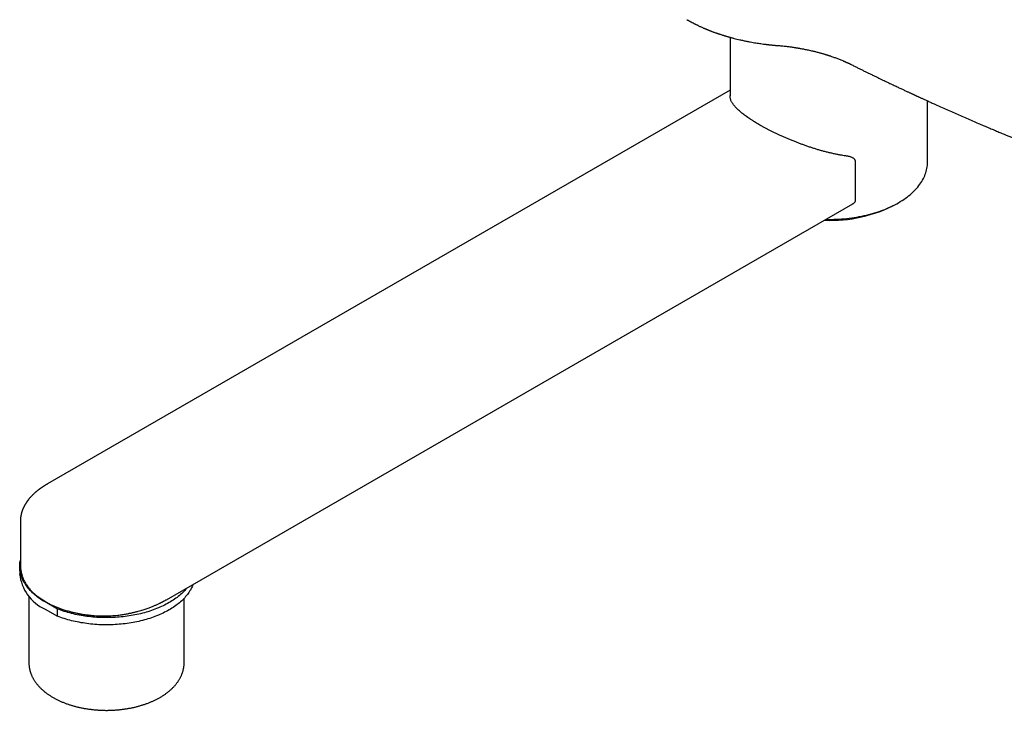
# Model space of a CAD drawing. Units: millimetres. Extents: x 8 to 977, y 12 to 621.
# Drawn here: x 697 to 842, y 80 to 181 of the extents above; entities that cross this region are included whole.
import ezdxf

# ---------------------------------------------------------------- set-up
doc = ezdxf.new("R2010")
doc.units = ezdxf.units.MM

msp = doc.modelspace()

# ---------------------------------------------------------------- linework, layer by layer
at = {"color": 7, "linetype": 'Continuous', "lineweight": 30}
for p, q in [((801.38, 178.45), (801.38, 169.84)), ((801.38, 170.66), (701.15, 112.81)), ((830.38, 160.05), (830.38, 169.1)), ((819.81, 154.44), (819.81, 160.18)), ((718.61, 95.78), (819.41, 153.98)), ((825.78, 153.93), (826.13, 154.13)), ((697.16, 107.29), (697.16, 107.28)), ((697.16, 107.28), (697.16, 100.94)), ((697.06, 100.65), (697.06, 99.59)), ((697.06, 100.65), (697.06, 99.59)), ((697.16, 100.94), (697.16, 100.91)), ((698.41, 96.3), (698.41, 86.53)), ((702.59, 94.41), (700.79, 95.45)), ((721.21, 86.53), (721.21, 95.99)), ((700.79, 94.39), (702.59, 93.35)), ((702.59, 93.35), (702.59, 94.41))]:
    msp.add_line(p, q, dxfattribs=at)
at = {"color": 7, "linetype": 'Continuous', "lineweight": 30, "flags": 128}
for points in [[(815.43, 151.68), (815.5, 151.68), (815.88, 151.68), (816.25, 151.68), (816.63, 151.69), (817.01, 151.7), (817.39, 151.72), (817.77, 151.75), (818.14, 151.78), (818.52, 151.82), (818.89, 151.86), (819.26, 151.91), (819.63, 151.96), (819.99, 152.02), (820.36, 152.09), (820.72, 152.16), (821.07, 152.23), (821.42, 152.31), (821.77, 152.4), (822.12, 152.49), (822.46, 152.59), (822.79, 152.69), (823.13, 152.8), (823.45, 152.91), (823.77, 153.03), (824.09, 153.15), (824.4, 153.28), (824.7, 153.41), (825, 153.54), (825.29, 153.68), (825.58, 153.83), (825.86, 153.98), (826.13, 154.13), (826.39, 154.29), (826.65, 154.45), (826.9, 154.61), (827.14, 154.78), (827.38, 154.95), (827.61, 155.13), (827.82, 155.31), (828.04, 155.49), (828.24, 155.67), (828.43, 155.86), (828.62, 156.05), (828.79, 156.25), (828.96, 156.44), (829.12, 156.64), (829.27, 156.84), (829.41, 157.05), (829.54, 157.25), (829.67, 157.46), (829.78, 157.67), (829.88, 157.88), (829.97, 158.09), (830.06, 158.31), (830.13, 158.52), (830.2, 158.74), (830.25, 158.95), (830.3, 159.17), (830.33, 159.39), (830.36, 159.61), (830.37, 159.83), (830.38, 160.05)], [(700.79, 95.45), (700.56, 95.59), (700.33, 95.73), (700.11, 95.87), (699.9, 96.02), (699.69, 96.17), (699.49, 96.33), (699.3, 96.49), (699.12, 96.65), (698.94, 96.81), (698.77, 96.97), (698.6, 97.14), (698.45, 97.31), (698.3, 97.49), (698.16, 97.66), (698.03, 97.84), (697.91, 98.02), (697.79, 98.2), (697.68, 98.38), (697.58, 98.56), (697.49, 98.75), (697.41, 98.94), (697.34, 99.12), (697.27, 99.31), (697.22, 99.5), (697.17, 99.69), (697.13, 99.88), (697.1, 100.08), (697.08, 100.27), (697.06, 100.46), (697.06, 100.65), (697.06, 100.85), (697.08, 101.04), (697.1, 101.23), (697.13, 101.42), (697.16, 101.57)], [(700.79, 95.45), (700.56, 95.59), (700.33, 95.73), (700.11, 95.87), (699.9, 96.02), (699.69, 96.17), (699.49, 96.33), (699.3, 96.49), (699.12, 96.65), (698.94, 96.81), (698.77, 96.97), (698.6, 97.14), (698.45, 97.31), (698.3, 97.49), (698.16, 97.66), (698.03, 97.84), (697.91, 98.02), (697.79, 98.2), (697.68, 98.38), (697.58, 98.56), (697.49, 98.75), (697.41, 98.94), (697.34, 99.12), (697.27, 99.31), (697.22, 99.5), (697.17, 99.69), (697.13, 99.88), (697.1, 100.08), (697.08, 100.27), (697.06, 100.46), (697.06, 100.65), (697.06, 100.85), (697.08, 101.04), (697.1, 101.23), (697.13, 101.42), (697.16, 101.57)], [(722.53, 98.05), (722.52, 98.01), (722.45, 97.84), (722.38, 97.67), (722.3, 97.51), (722.21, 97.34), (722.12, 97.18), (722.02, 97.02), (721.91, 96.86), (721.8, 96.7), (721.68, 96.54), (721.56, 96.38), (721.43, 96.23), (721.29, 96.08), (721.15, 95.93), (721, 95.78), (720.85, 95.63), (720.69, 95.48), (720.52, 95.34), (720.35, 95.2), (720.17, 95.06), (719.99, 94.93), (719.8, 94.79), (719.61, 94.66), (719.41, 94.53), (719.21, 94.41), (719, 94.29), (718.79, 94.17), (718.57, 94.05), (718.35, 93.93), (718.12, 93.82), (717.89, 93.71), (717.66, 93.61), (717.42, 93.51), (717.17, 93.41), (716.93, 93.31), (716.67, 93.22), (716.42, 93.13), (716.16, 93.04), (715.9, 92.96), (715.64, 92.88), (715.37, 92.81), (715.1, 92.74), (714.82, 92.67), (714.55, 92.6), (714.27, 92.54), (713.99, 92.49), (713.71, 92.43), (713.42, 92.38), (713.13, 92.34), (712.84, 92.3), (712.55, 92.26), (712.26, 92.22), (711.97, 92.19), (711.67, 92.17), (711.38, 92.14), (711.08, 92.12), (710.79, 92.11), (710.49, 92.1), (710.19, 92.09), (709.89, 92.09), (709.6, 92.09), (709.3, 92.09), (709, 92.1), (708.7, 92.11), (708.41, 92.13), (708.11, 92.15), (707.82, 92.18), (707.52, 92.2), (707.23, 92.24), (706.94, 92.27), (706.65, 92.31), (706.36, 92.36), (706.08, 92.4), (705.79, 92.46), (705.51, 92.51), (705.23, 92.57), (704.95, 92.63), (704.68, 92.7), (704.41, 92.77), (704.14, 92.84), (703.87, 92.92), (703.61, 93), (703.35, 93.08), (703.09, 93.17), (702.84, 93.26), (702.59, 93.35)], [(722.53, 98.05), (722.52, 98.01), (722.45, 97.84), (722.38, 97.67), (722.3, 97.51), (722.21, 97.34), (722.12, 97.18), (722.02, 97.02), (721.91, 96.86), (721.8, 96.7), (721.68, 96.54), (721.56, 96.38), (721.43, 96.23), (721.29, 96.08), (721.15, 95.93), (721, 95.78), (720.85, 95.63), (720.69, 95.48), (720.52, 95.34), (720.35, 95.2), (720.17, 95.06), (719.99, 94.93), (719.8, 94.79), (719.61, 94.66), (719.41, 94.53), (719.21, 94.41), (719, 94.29), (718.79, 94.17), (718.57, 94.05), (718.35, 93.93), (718.12, 93.82), (717.89, 93.71), (717.66, 93.61), (717.42, 93.51), (717.17, 93.41), (716.93, 93.31), (716.67, 93.22), (716.42, 93.13), (716.16, 93.04), (715.9, 92.96), (715.64, 92.88), (715.37, 92.81), (715.1, 92.74), (714.82, 92.67), (714.55, 92.6), (714.27, 92.54), (713.99, 92.49), (713.71, 92.43), (713.42, 92.38), (713.13, 92.34), (712.84, 92.3), (712.55, 92.26), (712.26, 92.22), (711.97, 92.19), (711.67, 92.17), (711.38, 92.14), (711.08, 92.12), (710.79, 92.11), (710.49, 92.1), (710.19, 92.09), (709.89, 92.09), (709.6, 92.09), (709.3, 92.09), (709, 92.1), (708.7, 92.11), (708.41, 92.13), (708.11, 92.15), (707.82, 92.18), (707.52, 92.2), (707.23, 92.24), (706.94, 92.27), (706.65, 92.31), (706.36, 92.36), (706.08, 92.4), (705.79, 92.46), (705.51, 92.51), (705.23, 92.57), (704.95, 92.63), (704.68, 92.7), (704.41, 92.77), (704.14, 92.84), (703.87, 92.92), (703.61, 93), (703.35, 93.08), (703.09, 93.17), (702.84, 93.26), (702.59, 93.35)], [(721.63, 97.53), (721.56, 97.45), (721.43, 97.29), (721.29, 97.14), (721.15, 96.99), (721, 96.84), (720.85, 96.69), (720.69, 96.55), (720.52, 96.4), (720.35, 96.26), (720.17, 96.12), (719.99, 95.99), (719.8, 95.86), (719.61, 95.72), (719.41, 95.6), (719.21, 95.47), (719, 95.35), (718.79, 95.23), (718.57, 95.11), (718.35, 95), (718.12, 94.88), (717.89, 94.78), (717.66, 94.67), (717.42, 94.57), (717.17, 94.47), (716.93, 94.37), (716.67, 94.28), (716.42, 94.19), (716.16, 94.11), (715.9, 94.02), (715.64, 93.95), (715.37, 93.87), (715.1, 93.8), (714.82, 93.73), (714.55, 93.67), (714.27, 93.6), (713.99, 93.55), (713.71, 93.49), (713.42, 93.44), (713.13, 93.4), (712.84, 93.36), (712.55, 93.32), (712.26, 93.28), (711.97, 93.25), (711.67, 93.23), (711.38, 93.2), (711.08, 93.19), (710.79, 93.17), (710.49, 93.16), (710.19, 93.15), (709.89, 93.15), (709.6, 93.15), (709.3, 93.16), (709, 93.16), (708.7, 93.18), (708.41, 93.19), (708.11, 93.21), (707.82, 93.24), (707.52, 93.27), (707.23, 93.3), (706.94, 93.33), (706.65, 93.37), (706.36, 93.42), (706.08, 93.47), (705.79, 93.52), (705.51, 93.57), (705.23, 93.63), (704.95, 93.69), (704.68, 93.76), (704.41, 93.83), (704.14, 93.9), (703.87, 93.98), (703.61, 94.06), (703.35, 94.14), (703.09, 94.23), (702.84, 94.32), (702.59, 94.41)], [(721.63, 97.53), (721.56, 97.45), (721.43, 97.29), (721.29, 97.14), (721.15, 96.99), (721, 96.84), (720.85, 96.69), (720.69, 96.55), (720.52, 96.4), (720.35, 96.26), (720.17, 96.12), (719.99, 95.99), (719.8, 95.86), (719.61, 95.72), (719.41, 95.6), (719.21, 95.47), (719, 95.35), (718.79, 95.23), (718.57, 95.11), (718.35, 95), (718.12, 94.88), (717.89, 94.78), (717.66, 94.67), (717.42, 94.57), (717.17, 94.47), (716.93, 94.37), (716.67, 94.28), (716.42, 94.19), (716.16, 94.11), (715.9, 94.02), (715.64, 93.95), (715.37, 93.87), (715.1, 93.8), (714.82, 93.73), (714.55, 93.67), (714.27, 93.6), (713.99, 93.55), (713.71, 93.49), (713.42, 93.44), (713.13, 93.4), (712.84, 93.36), (712.55, 93.32), (712.26, 93.28), (711.97, 93.25), (711.67, 93.23), (711.38, 93.2), (711.08, 93.19), (710.79, 93.17), (710.49, 93.16), (710.19, 93.15), (709.89, 93.15), (709.6, 93.15), (709.3, 93.16), (709, 93.16), (708.7, 93.18), (708.41, 93.19), (708.11, 93.21), (707.82, 93.24), (707.52, 93.27), (707.23, 93.3), (706.94, 93.33), (706.65, 93.37), (706.36, 93.42), (706.08, 93.47), (705.79, 93.52), (705.51, 93.57), (705.23, 93.63), (704.95, 93.69), (704.68, 93.76), (704.41, 93.83), (704.14, 93.9), (703.87, 93.98), (703.61, 94.06), (703.35, 94.14), (703.09, 94.23), (702.84, 94.32), (702.59, 94.41)]]:
    msp.add_lwpolyline(points, dxfattribs=at)
at = {"color": 7, "linetype": 'Continuous', "lineweight": 30}
for centre, radius, start, end in [((816.2, 171.98), 20.44, 267.2964, 297.9381), ((703.44, 100.23), 6.42, 185.7216, 245.5985), ((706.95, 105.71), 11.9, 227.4657, 252.5396)]:
    msp.add_arc(centre, radius, start, end, dxfattribs=at)
for points, knots in [([(795.05, 181.03), (795.07, 181.02), (795.12, 180.99), (795.21, 180.95), (795.3, 180.9), (795.38, 180.85), (795.44, 180.82), (795.5, 180.79), (795.54, 180.76), (795.57, 180.74), (795.63, 180.72), (795.7, 180.68), (795.79, 180.63), (795.89, 180.58), (796, 180.52), (796.1, 180.47), (796.21, 180.41), (796.32, 180.36), (796.43, 180.31), (796.53, 180.26), (796.67, 180.19), (796.85, 180.1), (797.05, 180.01), (797.25, 179.92), (797.4, 179.86), (797.5, 179.81), (797.57, 179.78), (797.63, 179.76), (797.68, 179.73), (797.73, 179.72), (797.76, 179.7), (797.79, 179.69), (797.81, 179.68), (797.85, 179.66), (797.9, 179.64), (797.97, 179.61), (798.06, 179.58), (798.16, 179.54), (798.28, 179.49), (798.4, 179.44), (798.53, 179.39), (798.65, 179.34), (798.8, 179.29), (798.97, 179.22), (799.16, 179.16), (799.33, 179.09), (799.48, 179.04), (799.63, 178.99), (799.77, 178.94), (799.93, 178.89), (800.1, 178.83), (800.26, 178.78), (800.4, 178.74), (800.52, 178.7), (800.63, 178.67), (800.72, 178.64), (800.78, 178.62), (800.83, 178.61), (800.87, 178.59), (800.9, 178.59), (800.93, 178.58), (800.98, 178.56), (801.04, 178.55), (801.12, 178.52), (801.22, 178.49), (801.35, 178.46), (801.49, 178.42), (801.65, 178.37), (801.82, 178.33), (802.06, 178.27), (802.4, 178.18), (802.84, 178.08), (803.32, 177.97), (803.83, 177.86), (804.32, 177.77), (804.76, 177.69), (805.16, 177.62), (805.54, 177.56), (805.92, 177.51), (806.2, 177.47), (806.41, 177.44), (806.53, 177.43), (806.64, 177.41), (806.75, 177.4), (806.84, 177.39), (806.91, 177.38), (806.96, 177.37), (807, 177.37), (807.02, 177.37), (807.04, 177.37), (807.06, 177.36), (807.1, 177.36), (807.15, 177.35), (807.22, 177.35), (807.31, 177.34), (807.43, 177.32), (807.56, 177.31), (807.71, 177.3), (807.88, 177.28), (808.08, 177.26), (808.21, 177.25), (808.28, 177.25)], [0, 0, 0, 0, 0.0046711, 0.0143197, 0.0227469, 0.0299536, 0.0359408, 0.0406346, 0.0441552, 0.0471847, 0.0502687, 0.0578308, 0.0660943, 0.0757945, 0.0841995, 0.0934546, 0.1032622, 0.1128398, 0.1221462, 0.1311817, 0.1399464, 0.1584959, 0.1757306, 0.1920364, 0.2075454, 0.2128151, 0.2179863, 0.223059, 0.2276903, 0.2313841, 0.2340956, 0.235918, 0.2378788, 0.2405654, 0.2451266, 0.2509063, 0.2579042, 0.2661197, 0.2755524, 0.2859037, 0.2961861, 0.306069, 0.3155526, 0.3314954, 0.3461668, 0.359568, 0.3716998, 0.3820205, 0.3931354, 0.4051791, 0.4181515, 0.432052, 0.441211, 0.4506238, 0.4590258, 0.4660544, 0.4706888, 0.4744446, 0.477322, 0.479321, 0.4808691, 0.4843604, 0.4890401, 0.494908, 0.5027163, 0.5119557, 0.5226259, 0.5346699, 0.5471248, 0.5596443, 0.5894097, 0.6195345, 0.6558662, 0.6927086, 0.7300315, 0.7585877, 0.7862035, 0.8128801, 0.8386183, 0.863419, 0.8720494, 0.8805604, 0.88871, 0.8958395, 0.9019113, 0.9069253, 0.9108814, 0.9127005, 0.9141596, 0.9152858, 0.9167415, 0.9192155, 0.9227079, 0.9272187, 0.9336213, 0.9413546, 0.950419, 0.960815, 0.9725434, 0.9856047, 1, 1, 1, 1]), ([(808.28, 177.25), (808.4, 177.24), (808.64, 177.22), (808.98, 177.19), (809.3, 177.15), (809.61, 177.12), (809.89, 177.09), (810.15, 177.05), (810.38, 177.02), (810.59, 176.99), (810.79, 176.96), (810.97, 176.93), (811.13, 176.91), (811.27, 176.89), (811.41, 176.86), (811.54, 176.84), (811.66, 176.82), (811.91, 176.77), (812.22, 176.72), (812.58, 176.64), (812.87, 176.58), (813.18, 176.51), (813.47, 176.45), (813.72, 176.39), (813.94, 176.33), (814.17, 176.28), (814.4, 176.21), (814.62, 176.16), (814.82, 176.1), (815, 176.05), (815.17, 176), (815.3, 175.96), (815.41, 175.92), (815.5, 175.9), (815.57, 175.87), (815.64, 175.85), (815.69, 175.84), (815.72, 175.83), (815.75, 175.82), (815.78, 175.81), (815.82, 175.79), (815.88, 175.78), (815.94, 175.76), (816.01, 175.73), (816.08, 175.71), (816.23, 175.66), (816.43, 175.59), (816.69, 175.5), (816.93, 175.41), (817.17, 175.32), (817.41, 175.23), (817.67, 175.12), (817.87, 175.04), (818.02, 174.98), (818.11, 174.94), (818.19, 174.9), (818.26, 174.87), (818.32, 174.84), (818.37, 174.82), (818.41, 174.81), (818.43, 174.79), (818.45, 174.79), (818.46, 174.78), (818.48, 174.77), (818.51, 174.76), (818.54, 174.75), (818.59, 174.72), (818.65, 174.7), (818.73, 174.66), (818.82, 174.62), (818.92, 174.57), (819.04, 174.51), (819.12, 174.47), (819.16, 174.45)], [0, 0, 0, 0, 0.029701, 0.057844, 0.08443, 0.109459, 0.132929, 0.154841, 0.174073, 0.191919, 0.208378, 0.22345, 0.237135, 0.249431, 0.260415, 0.27113, 0.281906, 0.292744, 0.335922, 0.360881, 0.386393, 0.413543, 0.442458, 0.461536, 0.48131, 0.501782, 0.522949, 0.544178, 0.562126, 0.578839, 0.594317, 0.608561, 0.616883, 0.624717, 0.632063, 0.638461, 0.643445, 0.646134, 0.648332, 0.651339, 0.655364, 0.660407, 0.666351, 0.673277, 0.680781, 0.688253, 0.714622, 0.740499, 0.763604, 0.78727, 0.812171, 0.838304, 0.865668, 0.875739, 0.885458, 0.894093, 0.901638, 0.908093, 0.913459, 0.917736, 0.919728, 0.92135, 0.922791, 0.924638, 0.927319, 0.930835, 0.935185, 0.942283, 0.950863, 0.960926, 0.97247, 0.985495, 1, 1, 1, 1]), ([(819.16, 174.45), (819.32, 174.37), (819.63, 174.21), (820.1, 173.98), (820.55, 173.76), (820.99, 173.54), (821.42, 173.33), (821.86, 173.12), (822.31, 172.9), (822.76, 172.68), (823.21, 172.46), (823.62, 172.26), (824, 172.08), (824.35, 171.91), (824.69, 171.75), (825.01, 171.6), (825.33, 171.45), (825.62, 171.31), (825.91, 171.17), (826.18, 171.04), (826.44, 170.92), (826.68, 170.81), (826.91, 170.7), (827.13, 170.6), (827.33, 170.5), (827.52, 170.41), (827.7, 170.33), (827.86, 170.26), (828.01, 170.19), (828.15, 170.12), (828.27, 170.07), (828.38, 170.02), (828.46, 169.98), (828.53, 169.95), (828.58, 169.92), (828.61, 169.91), (828.65, 169.89), (828.7, 169.87), (828.76, 169.84), (828.84, 169.8), (828.94, 169.76), (829.07, 169.7), (829.21, 169.63), (829.37, 169.56), (829.55, 169.47), (829.75, 169.39), (829.96, 169.29), (830.18, 169.19), (830.42, 169.08), (830.67, 168.96), (830.94, 168.84), (831.2, 168.72), (831.74, 168.48), (832.48, 168.15), (833.43, 167.72), (834.33, 167.32), (835.22, 166.93), (836.11, 166.55), (836.99, 166.17), (837.8, 165.82), (838.53, 165.5), (839.2, 165.22), (839.87, 164.94), (840.52, 164.66), (841.17, 164.39), (841.77, 164.14), (842.32, 163.91), (842.82, 163.71), (843.3, 163.51), (843.76, 163.32), (844.22, 163.14), (844.62, 162.97), (844.99, 162.83), (845.32, 162.69), (845.66, 162.56), (845.99, 162.42), (846.34, 162.28), (846.73, 162.13), (847.15, 161.96), (847.61, 161.78), (848.08, 161.6), (848.57, 161.41), (849.06, 161.21), (849.57, 161.01), (850.09, 160.81), (850.62, 160.61), (851.31, 160.35), (852.17, 160.02), (853.2, 159.63), (854.02, 159.33), (854.6, 159.11), (854.96, 158.98), (855.31, 158.84), (855.67, 158.71), (856.02, 158.58), (856.36, 158.46), (856.71, 158.33), (857.05, 158.21), (857.39, 158.09), (857.71, 157.97), (857.98, 157.87), (858.19, 157.8), (858.34, 157.74), (858.49, 157.69), (858.63, 157.64), (858.77, 157.59), (858.9, 157.54), (859, 157.51), (859.09, 157.47), (859.16, 157.45), (859.22, 157.43), (859.25, 157.42), (859.27, 157.41), (859.3, 157.4), (859.33, 157.39), (859.37, 157.38), (859.42, 157.36), (859.49, 157.33), (859.57, 157.3), (859.68, 157.27), (859.8, 157.22), (859.93, 157.18), (860.09, 157.12), (860.26, 157.06), (860.44, 157), (860.64, 156.92), (860.86, 156.85), (861.09, 156.77), (861.35, 156.68), (861.61, 156.59), (861.89, 156.49), (862.19, 156.38), (862.4, 156.31), (862.5, 156.28)], [0, 0, 0, 0, 0.011403, 0.022513, 0.033329, 0.043853, 0.054083, 0.06402, 0.075356, 0.086285, 0.096807, 0.106922, 0.11561, 0.123974, 0.132014, 0.13973, 0.147122, 0.15419, 0.160935, 0.167355, 0.173452, 0.179225, 0.184674, 0.1898, 0.194601, 0.19908, 0.203234, 0.207062, 0.210694, 0.213934, 0.216781, 0.219237, 0.2213, 0.222972, 0.223923, 0.224683, 0.225541, 0.226647, 0.228002, 0.229563, 0.232265, 0.235269, 0.238574, 0.24245, 0.246672, 0.25124, 0.256154, 0.261414, 0.26702, 0.272971, 0.279249, 0.285592, 0.291921, 0.316644, 0.337751, 0.358693, 0.379471, 0.400086, 0.420515, 0.44068, 0.456335, 0.471823, 0.487144, 0.502299, 0.517288, 0.532076, 0.543734, 0.555074, 0.566094, 0.576796, 0.587179, 0.597242, 0.604926, 0.612414, 0.619946, 0.6277, 0.635676, 0.643873, 0.654002, 0.664449, 0.675216, 0.686302, 0.697707, 0.709219, 0.72102, 0.732922, 0.744874, 0.768065, 0.791444, 0.815012, 0.822991, 0.830991, 0.839012, 0.847055, 0.855031, 0.862744, 0.870187, 0.878158, 0.885794, 0.893095, 0.900062, 0.903577, 0.907001, 0.910333, 0.913573, 0.916721, 0.919711, 0.921952, 0.923897, 0.925544, 0.926895, 0.927458, 0.927947, 0.928391, 0.929049, 0.929983, 0.931191, 0.932674, 0.934433, 0.93678, 0.939486, 0.942551, 0.945976, 0.949761, 0.953905, 0.958408, 0.963271, 0.968493, 0.974075, 0.980017, 0.986318, 0.992979, 1, 1, 1, 1]), ([(818.4, 161.01), (818.24, 161.03), (817.93, 161.08), (817.45, 161.16), (816.97, 161.25), (816.47, 161.36), (815.95, 161.48), (815.43, 161.61), (814.92, 161.74), (814.42, 161.89), (813.92, 162.04), (813.43, 162.2), (812.92, 162.36), (812.43, 162.53), (811.95, 162.71), (811.49, 162.88), (811.01, 163.07), (810.53, 163.26), (810.04, 163.46), (809.57, 163.67), (809.11, 163.87), (808.66, 164.07), (808.24, 164.27), (807.83, 164.47), (807.43, 164.67), (807.05, 164.86), (806.67, 165.06), (806.31, 165.26), (805.95, 165.45), (805.61, 165.65), (805.27, 165.84), (804.94, 166.05), (804.61, 166.25), (804.28, 166.47), (803.97, 166.68), (803.67, 166.89), (803.38, 167.1), (803.12, 167.31), (802.87, 167.52), (802.64, 167.72), (802.43, 167.92), (802.24, 168.12), (802.06, 168.32), (801.91, 168.51), (801.77, 168.7), (801.66, 168.89), (801.56, 169.07), (801.48, 169.26), (801.43, 169.44), (801.39, 169.62), (801.37, 169.77), (801.38, 169.85), (801.38, 169.87)], [0, 0, 0, 0, 0.019221, 0.038448, 0.057669, 0.078309, 0.098948, 0.119894, 0.14084, 0.160868, 0.180902, 0.200929, 0.221504, 0.242079, 0.261356, 0.280638, 0.299914, 0.320938, 0.341961, 0.362159, 0.382364, 0.402562, 0.421534, 0.440507, 0.459064, 0.477642, 0.496225, 0.514801, 0.533358, 0.551816, 0.570281, 0.588739, 0.609476, 0.63023, 0.650985, 0.671723, 0.692894, 0.714083, 0.735273, 0.756445, 0.777609, 0.798788, 0.819969, 0.841134, 0.86263, 0.884133, 0.90563, 0.927313, 0.948869, 0.970592, 0.992323, 1, 1, 1, 1]), ([(819.81, 160.18), (819.81, 160.2), (819.81, 160.24), (819.79, 160.31), (819.77, 160.38), (819.73, 160.44), (819.68, 160.51), (819.61, 160.58), (819.51, 160.66), (819.39, 160.73), (819.25, 160.8), (819.09, 160.85), (818.93, 160.91), (818.76, 160.95), (818.58, 160.98), (818.46, 161), (818.4, 161.01)], [0, 0, 0, 0, 0.040954, 0.082064, 0.123052, 0.174405, 0.22596, 0.277411, 0.360304, 0.443523, 0.526618, 0.621016, 0.715694, 0.81057, 0.90544, 1, 1, 1, 1]), ([(819.41, 153.98), (819.43, 153.99), (819.48, 154.01), (819.55, 154.07), (819.63, 154.13), (819.68, 154.18), (819.72, 154.23), (819.76, 154.28), (819.79, 154.33), (819.81, 154.39), (819.81, 154.43), (819.81, 154.44)], [0, 0, 0, 0, 0.075905, 0.251352, 0.425615, 0.514357, 0.603767, 0.705772, 0.809875, 0.903453, 1, 1, 1, 1]), ([(701.15, 112.81), (701.11, 112.78), (701.03, 112.74), (700.92, 112.67), (700.83, 112.61), (700.74, 112.56), (700.67, 112.51), (700.59, 112.47), (700.52, 112.42), (700.45, 112.37), (700.38, 112.32), (700.32, 112.28), (700.26, 112.25), (700.22, 112.21), (700.17, 112.18), (700.11, 112.14), (700.05, 112.1), (699.97, 112.04), (699.89, 111.98), (699.81, 111.92), (699.73, 111.86), (699.66, 111.8), (699.6, 111.75), (699.54, 111.7), (699.48, 111.65), (699.42, 111.6), (699.36, 111.55), (699.3, 111.5), (699.24, 111.44), (699.18, 111.39), (699.13, 111.34), (699.08, 111.29), (699.02, 111.24), (698.96, 111.18), (698.9, 111.11), (698.84, 111.05), (698.77, 110.98), (698.7, 110.91), (698.62, 110.82), (698.55, 110.73), (698.47, 110.64), (698.39, 110.54), (698.33, 110.46), (698.29, 110.41), (698.27, 110.39), (698.25, 110.37), (698.24, 110.35), (698.22, 110.32), (698.2, 110.29), (698.18, 110.27), (698.16, 110.24), (698.15, 110.23), (698.14, 110.21), (698.12, 110.19), (698.11, 110.16), (698.09, 110.14), (698.07, 110.1), (698.04, 110.07), (698.02, 110.04), (698, 110.01), (697.99, 109.98), (697.97, 109.95), (697.95, 109.92), (697.93, 109.89), (697.92, 109.87), (697.9, 109.85), (697.89, 109.82), (697.87, 109.79), (697.85, 109.76), (697.82, 109.71), (697.79, 109.66), (697.77, 109.62), (697.75, 109.58), (697.73, 109.55), (697.71, 109.51), (697.69, 109.47), (697.67, 109.43), (697.66, 109.4), (697.64, 109.37), (697.62, 109.33), (697.6, 109.28), (697.57, 109.22), (697.54, 109.16), (697.52, 109.1), (697.49, 109.04), (697.47, 108.99), (697.46, 108.95), (697.45, 108.92), (697.44, 108.89), (697.43, 108.86), (697.41, 108.82), (697.4, 108.78), (697.39, 108.74), (697.37, 108.69), (697.36, 108.65), (697.35, 108.61), (697.33, 108.56), (697.32, 108.52), (697.31, 108.46), (697.29, 108.4), (697.28, 108.35), (697.27, 108.3), (697.26, 108.25), (697.25, 108.2), (697.24, 108.14), (697.23, 108.09), (697.22, 108.04), (697.21, 108.01), (697.21, 107.97), (697.2, 107.94), (697.2, 107.9), (697.19, 107.85), (697.19, 107.8), (697.18, 107.74), (697.18, 107.7), (697.17, 107.66), (697.17, 107.62), (697.17, 107.59), (697.17, 107.55), (697.16, 107.5), (697.16, 107.46), (697.16, 107.41), (697.16, 107.38), (697.16, 107.33), (697.16, 107.3), (697.16, 107.29)], [0, 0, 0, 0, 0.017752, 0.033648, 0.047688, 0.059873, 0.070202, 0.081697, 0.093203, 0.104892, 0.115474, 0.125283, 0.133734, 0.140984, 0.14857, 0.156878, 0.167894, 0.180477, 0.19467, 0.209239, 0.223385, 0.236131, 0.247353, 0.2582, 0.269348, 0.279949, 0.290862, 0.302311, 0.314335, 0.325831, 0.336012, 0.345682, 0.357061, 0.369484, 0.383067, 0.396072, 0.407521, 0.424784, 0.442039, 0.458537, 0.476284, 0.493597, 0.515292, 0.520432, 0.524643, 0.527923, 0.531258, 0.536189, 0.542098, 0.547045, 0.550823, 0.554064, 0.557542, 0.561193, 0.56513, 0.569961, 0.575776, 0.582566, 0.588847, 0.593593, 0.597733, 0.603108, 0.609407, 0.614626, 0.618458, 0.621579, 0.626259, 0.631414, 0.637911, 0.646242, 0.65558, 0.662251, 0.667817, 0.67415, 0.681397, 0.687672, 0.693216, 0.697686, 0.702315, 0.707668, 0.718005, 0.727976, 0.735878, 0.744764, 0.7566, 0.762985, 0.767868, 0.772154, 0.776435, 0.781034, 0.786286, 0.792038, 0.798039, 0.805654, 0.812137, 0.817835, 0.82361, 0.830464, 0.839128, 0.847362, 0.8548, 0.861285, 0.867636, 0.875187, 0.88419, 0.89239, 0.897827, 0.902699, 0.907191, 0.911749, 0.916702, 0.922985, 0.931454, 0.938839, 0.945161, 0.950688, 0.955041, 0.959619, 0.964877, 0.97125, 0.97797, 0.983448, 0.988236, 0.99428, 1, 1, 1, 1]), ([(697.16, 100.87), (697.16, 100.85), (697.16, 100.8), (697.16, 100.71), (697.17, 100.61), (697.17, 100.53), (697.18, 100.46), (697.18, 100.41), (697.19, 100.37), (697.19, 100.33), (697.2, 100.29), (697.2, 100.24), (697.21, 100.18), (697.22, 100.11), (697.23, 100.05), (697.24, 100), (697.25, 99.94), (697.26, 99.88), (697.27, 99.82), (697.28, 99.77), (697.29, 99.73), (697.31, 99.68), (697.32, 99.62), (697.34, 99.56), (697.36, 99.48), (697.38, 99.4), (697.4, 99.32), (697.43, 99.24), (697.45, 99.18), (697.46, 99.14), (697.46, 99.13), (697.47, 99.12)], [0, 0, 0, 0, 0.029535, 0.091797, 0.146092, 0.192424, 0.230839, 0.260892, 0.283355, 0.301607, 0.324159, 0.357148, 0.394527, 0.430023, 0.463282, 0.494307, 0.523103, 0.562133, 0.596198, 0.625309, 0.649788, 0.674121, 0.70748, 0.748389, 0.789194, 0.839391, 0.887648, 0.933768, 0.974181, 0.995987, 1, 1, 1, 1]), ([(697.47, 99.12), (697.5, 99.04), (697.56, 98.86), (697.68, 98.6), (697.82, 98.34), (697.97, 98.08), (698.15, 97.82), (698.33, 97.58), (698.52, 97.36), (698.71, 97.15), (698.84, 97.01), (698.91, 96.95)], [0, 0, 0, 0, 0.112113, 0.227387, 0.345698, 0.464104, 0.582513, 0.700827, 0.800542, 0.900284, 1, 1, 1, 1]), ([(713.16, 93.78), (713.17, 93.78), (713.2, 93.79), (713.25, 93.8), (713.32, 93.81), (713.42, 93.83), (713.54, 93.86), (713.69, 93.9), (713.86, 93.94), (714.05, 93.99), (714.26, 94.04), (714.53, 94.11), (714.84, 94.2), (715.18, 94.31), (715.5, 94.41), (715.79, 94.51), (716.06, 94.61), (716.31, 94.7), (716.55, 94.79), (716.76, 94.88), (716.96, 94.96), (717.15, 95.04), (717.34, 95.13), (717.52, 95.21), (717.65, 95.28), (717.75, 95.32), (717.8, 95.35), (717.86, 95.38), (717.94, 95.42), (718.03, 95.47), (718.12, 95.52), (718.23, 95.57), (718.35, 95.64), (718.48, 95.71), (718.56, 95.76), (718.61, 95.78)], [0, 0, 0, 0, 0.004457, 0.014316, 0.025647, 0.03845, 0.060314, 0.08547, 0.113927, 0.145696, 0.180793, 0.219239, 0.281291, 0.340574, 0.396941, 0.448764, 0.497601, 0.543503, 0.586512, 0.626659, 0.663967, 0.698651, 0.737084, 0.773513, 0.807946, 0.817888, 0.828609, 0.841672, 0.857104, 0.874911, 0.895104, 0.917693, 0.942692, 0.970121, 1, 1, 1, 1]), ([(703.38, 94.36), (703.49, 94.33), (703.69, 94.26), (704, 94.17), (704.31, 94.08), (704.67, 93.98), (705.08, 93.88), (705.55, 93.78), (706.02, 93.69), (706.5, 93.61), (706.99, 93.55), (707.49, 93.49), (708, 93.45), (708.5, 93.42), (708.99, 93.4), (709.48, 93.4), (709.97, 93.41), (710.47, 93.43), (710.97, 93.46), (711.41, 93.5), (711.8, 93.55), (712.13, 93.6), (712.44, 93.64), (712.75, 93.7), (712.98, 93.74), (713.12, 93.77), (713.16, 93.78)], [0, 0, 0, 0, 0.0344812, 0.0689623, 0.1035556, 0.138149, 0.1867196, 0.23529, 0.2841921, 0.3330939, 0.38307, 0.4330458, 0.4834069, 0.5337677, 0.581892, 0.6300162, 0.6785023, 0.7269882, 0.7766463, 0.8263044, 0.8596879, 0.8930792, 0.9264624, 0.9567496, 0.9870367, 1, 1, 1, 1]), ([(698.41, 86.53), (698.41, 86.49), (698.41, 86.41), (698.42, 86.27), (698.43, 86.12), (698.44, 85.96), (698.47, 85.81), (698.49, 85.66), (698.53, 85.5), (698.56, 85.35), (698.61, 85.2), (698.66, 85.05), (698.71, 84.9), (698.77, 84.75), (698.83, 84.6), (698.9, 84.45), (698.98, 84.3), (699.06, 84.16), (699.14, 84.01), (699.24, 83.87), (699.33, 83.73), (699.43, 83.59), (699.54, 83.45), (699.65, 83.31), (699.77, 83.17), (699.89, 83.03), (700.01, 82.9), (700.14, 82.77), (700.28, 82.64), (700.42, 82.51), (700.57, 82.39), (700.71, 82.26), (700.87, 82.14), (701.03, 82.02), (701.19, 81.9), (701.35, 81.79), (701.52, 81.68), (701.7, 81.57), (701.88, 81.46), (702.06, 81.36), (702.24, 81.26), (702.43, 81.16), (702.62, 81.06), (702.82, 80.97), (703.02, 80.87), (703.22, 80.79), (703.42, 80.7), (703.63, 80.62), (703.84, 80.54), (704.05, 80.46), (704.27, 80.39), (704.49, 80.32), (704.71, 80.25), (704.93, 80.18), (705.16, 80.12), (705.38, 80.06), (705.61, 80), (705.84, 79.95), (706.07, 79.9), (706.31, 79.85), (706.54, 79.81), (706.78, 79.77), (707.02, 79.73), (707.26, 79.7), (707.5, 79.67), (707.74, 79.64), (707.98, 79.61), (708.23, 79.59), (708.47, 79.57), (708.72, 79.56), (708.96, 79.54), (709.21, 79.53), (709.45, 79.53), (709.7, 79.52), (709.95, 79.52), (710.19, 79.53), (710.44, 79.53), (710.68, 79.54), (710.93, 79.56), (711.17, 79.57), (711.42, 79.59), (711.66, 79.61), (711.9, 79.64), (712.15, 79.67), (712.39, 79.7), (712.63, 79.74), (712.87, 79.77), (713.1, 79.82), (713.34, 79.86), (713.57, 79.91), (713.8, 79.96), (714.03, 80.01), (714.26, 80.07), (714.49, 80.13), (714.71, 80.19), (714.94, 80.26), (715.16, 80.32), (715.37, 80.4), (715.59, 80.47), (715.8, 80.55), (716.01, 80.63), (716.22, 80.71), (716.42, 80.8), (716.62, 80.89), (716.82, 80.98), (717.02, 81.07), (717.21, 81.17), (717.4, 81.27), (717.58, 81.37), (717.76, 81.47), (717.94, 81.58), (718.12, 81.69), (718.29, 81.81), (718.45, 81.92), (718.61, 82.04), (718.77, 82.16), (718.93, 82.28), (719.07, 82.4), (719.22, 82.53), (719.36, 82.66), (719.5, 82.79), (719.63, 82.92), (719.75, 83.06), (719.87, 83.19), (719.99, 83.33), (720.1, 83.47), (720.21, 83.61), (720.31, 83.76), (720.4, 83.9), (720.49, 84.05), (720.58, 84.19), (720.66, 84.34), (720.73, 84.49), (720.8, 84.64), (720.87, 84.79), (720.92, 84.94), (720.98, 85.1), (721.02, 85.25), (721.07, 85.4), (721.1, 85.55), (721.13, 85.71), (721.16, 85.86), (721.18, 86.02), (721.2, 86.17), (721.21, 86.33), (721.21, 86.44), (721.21, 86.51), (721.21, 86.53)], [0, 0, 0, 0, 0.004364, 0.010891, 0.017419, 0.023951, 0.030489, 0.037038, 0.043599, 0.050175, 0.056768, 0.063382, 0.070017, 0.076676, 0.083359, 0.090069, 0.096805, 0.103569, 0.11036, 0.117179, 0.124024, 0.130895, 0.137792, 0.144712, 0.151655, 0.158619, 0.165602, 0.172602, 0.179619, 0.186649, 0.193692, 0.200745, 0.207807, 0.214877, 0.221952, 0.229033, 0.236116, 0.243202, 0.25029, 0.257378, 0.264465, 0.271552, 0.278637, 0.28572, 0.2928, 0.299878, 0.306953, 0.314025, 0.321094, 0.32816, 0.335222, 0.342281, 0.349336, 0.356389, 0.363438, 0.370484, 0.377526, 0.384566, 0.391604, 0.398638, 0.40567, 0.4127, 0.419727, 0.426753, 0.433776, 0.440798, 0.447819, 0.454838, 0.461855, 0.468872, 0.475888, 0.482904, 0.489918, 0.496933, 0.503948, 0.510962, 0.517977, 0.524992, 0.532008, 0.539024, 0.546042, 0.55306, 0.56008, 0.567101, 0.574124, 0.581149, 0.588176, 0.595205, 0.602236, 0.60927, 0.616306, 0.623345, 0.630388, 0.637433, 0.644482, 0.651534, 0.658589, 0.665648, 0.672711, 0.679777, 0.686847, 0.693921, 0.700998, 0.708079, 0.715163, 0.722251, 0.729342, 0.736435, 0.743531, 0.750628, 0.757727, 0.764827, 0.771927, 0.779025, 0.786122, 0.793215, 0.800303, 0.807386, 0.814462, 0.821529, 0.828585, 0.835628, 0.842658, 0.849672, 0.856667, 0.863644, 0.870598, 0.87753, 0.884437, 0.891318, 0.898173, 0.905, 0.911798, 0.918569, 0.925311, 0.932026, 0.938715, 0.945377, 0.952016, 0.958632, 0.965228, 0.971805, 0.978368, 0.984917, 0.991457, 0.997989, 1, 1, 1, 1])]:
    msp.add_open_spline(points, degree=3, knots=knots, dxfattribs=at)

doc.saveas('drawing.dxf')
